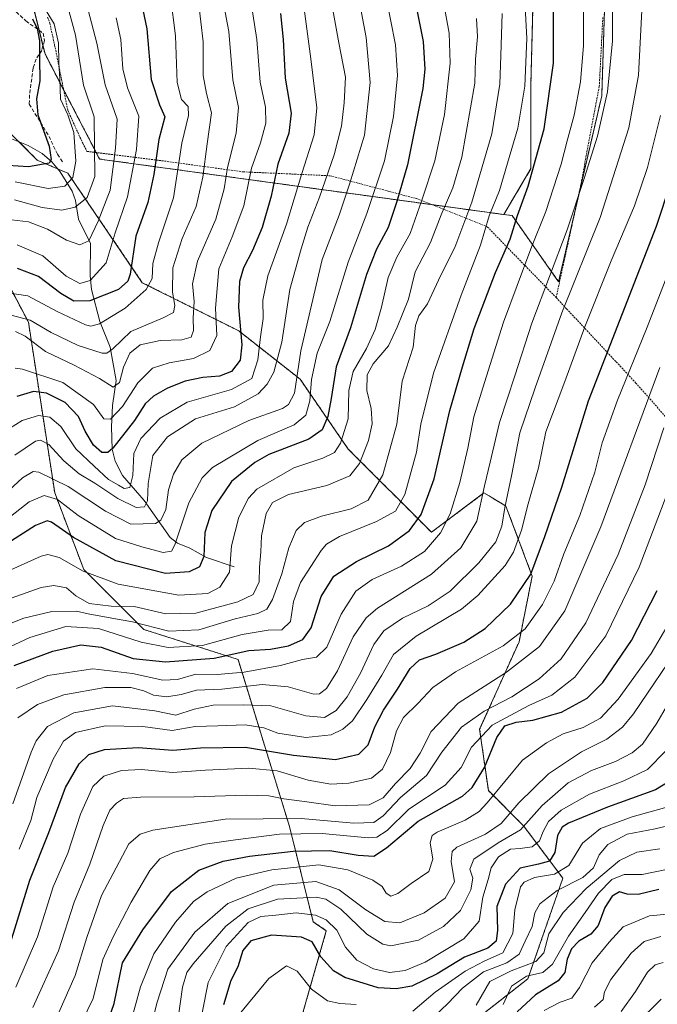
# Model space of a CAD drawing. Units: metres. Extents: x 603267 to 606690, y 4780111 to 4782477.
# Drawn here: x 603797 to 603975, y 4780637 to 4780911 of the extents above; entities that cross this region are included whole.
import ezdxf

# ---------------------------------------------------------------- set-up
doc = ezdxf.new("R2010")
doc.units = ezdxf.units.M
doc.header["$MEASUREMENT"] = 0
doc.linetypes.add('TRAZOS', pattern=[0.75, 0.5, -0.25])
doc.linetypes.add('TRAZOSX2', pattern=[1.5, 1, -0.5])
for name, color, linetype, lineweight in [('Alambrada', 19, 'TRAZOS', 0), ('Arbolado forestal', 92, 'TRAZOS', 0), ('Arbolado forestal CxS', 92, 'Continuous', 0), ('Corriente natural lineal', 142, 'Continuous', 13), ('Curva de nivel maestra', 36, 'Continuous', 30), ('Curva de nivel normal', 36, 'Continuous', 0), ('Pastizal CxS', 92, 'Continuous', 0), ('Senda', 19, 'TRAZOSX2', 0)]:
    doc.layers.add(name, color=color, linetype=linetype, lineweight=lineweight)

# ---------------------------------------------------------------- blocks, each defined once
blk = doc.blocks.new('*U151')
at = {"layer": 'Pastizal CxS', "color": 92, "linetype": 'Continuous', "lineweight": 0}
for points in [[(603788.81, 4780847.82, 595.19), (603799.77, 4780827.1, 610.48), (603807.09, 4780779.58, 643.32), (603815.17, 4780758.28, 653.85), (603831.86, 4780741.58, 667.11), (603858.09, 4780733.23, 677.27), (603872.4, 4780686.73, 718.31), (603878.99, 4780660.18, 746.39), (603882.64, 4780657.74, 746.39), (603872.9, 4780623.62, 766.22)], [(603910.67, 4780622.41, 764.81), (603938.69, 4780644.34, 771.13), (603948.44, 4780672.36, 756.67), (603937.47, 4780686.98, 739.09), (603927.72, 4780696.73, 727.7), (603925.29, 4780713.79, 718.74), (603936.25, 4780738.16, 705.82), (603939.91, 4780756.43, 699.98), (603932.59, 4780775.93, 689.81), (603931.58, 4780776.53, 688.97), (603928.53, 4780778.36, 686.59), (603927.94, 4780778.72, 686.1), (603926.5, 4780779.58, 684.96), (603911.88, 4780768.62, 677.78), (603888.73, 4780791.77, 656.68), (603875.32, 4780811.26, 641.94), (603858.26, 4780824.66, 624.98), (603831.45, 4780838.07, 602.01), (603810.74, 4780868.53, 577.68), (603802.21, 4780872.19, 573.62), (603792.46, 4780881.93, 570.4)], [(603797.63, 4780928.72, 582.21), (603804.38, 4780901.72, 576.35), (603819.57, 4780872.47, 586.03), (603931.98, 4780857.04, 671.82), (603934.33, 4780856.72, 673.65), (603947.27, 4780838.34, 686.73), (603959.26, 4780890.09, 683.7), (603962.26, 4780985.34, 686.65)]]:
    blk.add_polyline3d(points, dxfattribs=at)
blk = doc.blocks.new('*U159')
at = {"layer": 'Curva de nivel normal', "color": 36, "linetype": 'Continuous', "lineweight": 0}
blk.add_polyline3d([(603790.68, 4780835.69, 605), (603799.62, 4780834.42, 605), (603807.76, 4780830.06, 605), (603815.64, 4780826.38, 605), (603817.09, 4780825.94, 605), (603819.53, 4780826.6, 605), (603826.68, 4780830.99, 605), (603832.55, 4780836.16, 605), (603834.15, 4780839.28, 605), (603834.4, 4780843.44, 605), (603835.92, 4780849.2, 605), (603840.08, 4780861.64, 605), (603842.42, 4780876.91, 605), (603844.31, 4780884.56, 605), (603844.17, 4780887.12, 605), (603842.39, 4780889.08, 605), (603841.14, 4780893.75, 605), (603840.68, 4780906.76, 605), (603839.25, 4780917.84, 605)], dxfattribs=at)
blk = doc.blocks.new('*U178')
at = {"layer": 'Curva de nivel normal', "color": 36, "linetype": 'Continuous', "lineweight": 0}
blk.add_polyline3d([(603796.67, 4780848.59, 595), (603803.78, 4780845.58, 595), (603810.3, 4780839.88, 595), (603814.03, 4780837.82, 595), (603816.92, 4780838.67, 595), (603821.43, 4780843.64, 595), (603823.91, 4780851.94, 595), (603827.37, 4780861.96, 595), (603829.8, 4780875.14, 595), (603830.46, 4780884.38, 595), (603827.34, 4780892.25, 595), (603826.02, 4780897.6, 595), (603825.46, 4780905.71, 595), (603824.14, 4780911.79, 595)], dxfattribs=at)
blk = doc.blocks.new('*U181')
at = {"layer": 'Curva de nivel normal', "color": 36, "linetype": 'Continuous', "lineweight": 0}
blk.add_polyline3d([(603795.01, 4780829.04, 610), (603800.24, 4780827.65, 610), (603806.1, 4780824.22, 610), (603813.64, 4780820.57, 610), (603820.32, 4780818.48, 610), (603821.55, 4780818.43, 610), (603823.27, 4780819.69, 610), (603828.26, 4780824.5, 610), (603837.28, 4780828.3, 610), (603840.15, 4780829.82, 610), (603840.52, 4780831.68, 610), (603839.84, 4780835.45, 610), (603839.94, 4780842.16, 610), (603842.57, 4780850.32, 610), (603846.46, 4780859.26, 610), (603848.33, 4780867.42, 610), (603849.49, 4780876.74, 610), (603850.72, 4780885.34, 610), (603849.29, 4780890.68, 610), (603848.35, 4780895.72, 610), (603848.35, 4780905.13, 610), (603847.06, 4780916.22, 610)], dxfattribs=at)
blk = doc.blocks.new('*U191')
at = {"layer": 'Curva de nivel normal', "color": 36, "linetype": 'Continuous', "lineweight": 0}
blk.add_polyline3d([(603796.06, 4780814.3, 620), (603798.15, 4780814.04, 620), (603809.36, 4780810.32, 620), (603817.9, 4780804.16, 620), (603820.77, 4780800.17, 620), (603822.59, 4780800.14, 620), (603825.93, 4780803.66, 620), (603830.24, 4780810.23, 620), (603834.26, 4780814.28, 620), (603838.91, 4780815.81, 620), (603845.65, 4780816.94, 620), (603850.27, 4780819.16, 620), (603852.14, 4780823.39, 620), (603851.8, 4780830.98, 620), (603852.7, 4780841.88, 620), (603856.49, 4780850.79, 620), (603859.73, 4780859.5, 620), (603861.8, 4780869.89, 620), (603864.33, 4780877.03, 620), (603865.83, 4780882.42, 620), (603865.69, 4780886.95, 620), (603864.19, 4780893.9, 620), (603863.32, 4780905.76, 620), (603861.76, 4780915.87, 620)], dxfattribs=at)
blk = doc.blocks.new('*U194')
at = {"layer": 'Curva de nivel normal', "color": 36, "linetype": 'Continuous', "lineweight": 0}
blk.add_polyline3d([(603796.15, 4780824.48, 615), (603798.86, 4780823.21, 615), (603804.51, 4780818.96, 615), (603812.46, 4780815.12, 615), (603819.54, 4780811.42, 615), (603823.36, 4780809.03, 615), (603825.06, 4780810.33, 615), (603826.24, 4780814.56, 615), (603827.97, 4780818.48, 615), (603830.81, 4780820.76, 615), (603836.4, 4780822.03, 615), (603842.46, 4780822.13, 615), (603845.08, 4780822.95, 615), (603845.71, 4780824.79, 615), (603845.62, 4780828.21, 615), (603845.88, 4780832.8, 615), (603845.45, 4780837.71, 615), (603846.84, 4780844.02, 615), (603851.87, 4780855.76, 615), (603854.26, 4780864.16, 615), (603855.17, 4780870.12, 615), (603857.57, 4780879.68, 615), (603858.24, 4780886.8, 615), (603856.67, 4780894.5, 615), (603855.56, 4780907.97, 615), (603853.15, 4780920.77, 615)], dxfattribs=at)
blk = doc.blocks.new('*U196')
at = {"layer": 'Curva de nivel normal', "color": 36, "linetype": 'Continuous', "lineweight": 0}
blk.add_polyline3d([(603795.93, 4780861.14, 585), (603803.58, 4780859, 585), (603809.1, 4780858.21, 585), (603812.8, 4780859.06, 585), (603816.1, 4780861.76, 585), (603818.21, 4780867.59, 585), (603818.08, 4780884.22, 585), (603815.06, 4780893.06, 585), (603812.83, 4780906.96, 585), (603810.77, 4780914.8, 585)], dxfattribs=at)
blk = doc.blocks.new('*U227')
at = {"layer": 'Curva de nivel normal', "color": 36, "linetype": 'Continuous', "lineweight": 0}
blk.add_polyline3d([(603796.12, 4780866.15, 580), (603805.23, 4780864.28, 580), (603809.92, 4780864.94, 580), (603812.08, 4780867.32, 580), (603812.96, 4780871.87, 580), (603812.4, 4780879.83, 580), (603810.75, 4780884.8, 580), (603808.67, 4780889.13, 580), (603808.5, 4780894.76, 580), (603808.23, 4780899.23, 580), (603808.13, 4780904.68, 580), (603806.92, 4780910.14, 580), (603802.94, 4780916.62, 580)], dxfattribs=at)
blk = doc.blocks.new('*U230')
at = {"layer": 'Curva de nivel normal', "color": 36, "linetype": 'Continuous', "lineweight": 0}
blk.add_polyline3d([(603791.8, 4780855.96, 590), (603799.77, 4780855, 590), (603805.03, 4780852.94, 590), (603810.37, 4780849.87, 590), (603814.08, 4780848.59, 590), (603816.61, 4780849.75, 590), (603819.18, 4780855.16, 590), (603822.47, 4780863.83, 590), (603824.01, 4780875.5, 590), (603824.44, 4780883.54, 590), (603821.14, 4780893.17, 590), (603818.83, 4780904.74, 590), (603815.36, 4780917.93, 590)], dxfattribs=at)
blk = doc.blocks.new('*U234')
at = {"layer": 'Curva de nivel normal', "color": 36, "linetype": 'Continuous', "lineweight": 0}
blk.add_polyline3d([(603876.1, 4780917.13, 630), (603878.34, 4780900.4, 630), (603880.03, 4780886.74, 630), (603879.28, 4780879.24, 630), (603875.82, 4780868.43, 630), (603871.58, 4780854.34, 630), (603866.36, 4780839.97, 630), (603864.99, 4780833.25, 630), (603865.06, 4780828.1, 630), (603864.34, 4780823.04, 630), (603863.6, 4780816.62, 630), (603861.88, 4780811.4, 630), (603856.25, 4780808.39, 630), (603843.93, 4780804.8, 630), (603836.38, 4780800.36, 630), (603831.05, 4780794.69, 630), (603829.13, 4780790.58, 630), (603828.82, 4780784.39, 630), (603828.02, 4780781.12, 630), (603826.39, 4780780.81, 630), (603824.83, 4780781.73, 630), (603822.05, 4780783.32, 630), (603818.07, 4780787, 630), (603812.95, 4780791.88, 630), (603808.76, 4780798.1, 630), (603805.73, 4780800.66, 630), (603802.6, 4780801.15, 630), (603798.06, 4780799.75, 630), (603792.7, 4780796.37, 630)], dxfattribs=at)
blk = doc.blocks.new('*U257')
at = {"layer": 'Curva de nivel maestra', "color": 36, "linetype": 'Continuous', "lineweight": 30}
blk.add_polyline3d([(603869.85, 4780913.01, 625), (603870.64, 4780905.78, 625), (603871.21, 4780895, 625), (603872.84, 4780885.23, 625), (603872.25, 4780879.68, 625), (603869.17, 4780871.07, 625), (603867.34, 4780862.12, 625), (603864.78, 4780853.4, 625), (603862.12, 4780847, 625), (603859.6, 4780842.2, 625), (603858.51, 4780838.44, 625), (603858.17, 4780831.22, 625), (603859.13, 4780820.76, 625), (603858.7, 4780816.5, 625), (603856.23, 4780813.34, 625), (603852.95, 4780812.05, 625), (603848.28, 4780811.66, 625), (603843.36, 4780810.67, 625), (603838.42, 4780808.76, 625), (603834.57, 4780806.52, 625), (603832.25, 4780804.36, 625), (603829.27, 4780799.71, 625), (603823.25, 4780792.01, 625), (603821.87, 4780790.85, 625), (603820.18, 4780790.82, 625), (603817.87, 4780792.9, 625), (603815.58, 4780796.77, 625), (603813.74, 4780800.81, 625), (603810.01, 4780804.74, 625), (603804.8, 4780807.3, 625), (603801.16, 4780807.76, 625), (603796.57, 4780806.37, 625)], dxfattribs=at)
blk = doc.blocks.new('*U259')
at = {"layer": 'Curva de nivel maestra', "color": 36, "linetype": 'Continuous', "lineweight": 30}
blk.add_polyline3d([(603800.9, 4780911.48, 575), (603802.22, 4780908.8, 575), (603802.84, 4780905.35, 575), (603802.82, 4780900.47, 575), (603802.98, 4780894.24, 575), (603801.98, 4780889.24, 575), (603802.4, 4780884.74, 575), (603805.53, 4780876.08, 575), (603806.1, 4780872.38, 575), (603805.56, 4780871.35, 575), (603799.8, 4780870.35, 575), (603788.17, 4780871.08, 575)], dxfattribs=at)
blk = doc.blocks.new('*U260')
at = {"layer": 'Curva de nivel maestra', "color": 36, "linetype": 'Continuous', "lineweight": 30}
blk.add_polyline3d([(603830.06, 4780921.64, 600), (603832.68, 4780908.71, 600), (603833.92, 4780894.64, 600), (603836.25, 4780887.59, 600), (603837.67, 4780884.19, 600), (603836.03, 4780877.91, 600), (603834.69, 4780868.16, 600), (603832.96, 4780860.38, 600), (603829.67, 4780851.03, 600), (603828.05, 4780840.48, 600), (603827.46, 4780838.48, 600), (603824.81, 4780836.16, 600), (603816.86, 4780833.05, 600), (603812.38, 4780832.94, 600), (603808.78, 4780835.03, 600), (603802.55, 4780839.79, 600), (603796.74, 4780841.99, 600)], dxfattribs=at)
blk = doc.blocks.new('*U266')
at = {"layer": 'Curva de nivel maestra', "color": 36, "linetype": 'Continuous', "lineweight": 30}
blk.add_polyline3d([(603906.82, 4780919.15, 650), (603909.58, 4780905.21, 650), (603910.06, 4780897.51, 650), (603909.51, 4780892.14, 650), (603905.26, 4780870.87, 650), (603902.26, 4780860.63, 650), (603899.88, 4780853.42, 650), (603896.59, 4780847.37, 650), (603893.84, 4780840.37, 650), (603889.34, 4780825.5, 650), (603885.34, 4780814.67, 650), (603884.01, 4780805.84, 650), (603883.06, 4780800.84, 650), (603881.45, 4780797.17, 650), (603877.81, 4780794.54, 650), (603866.66, 4780790.29, 650), (603862.73, 4780788.07, 650), (603856.22, 4780782.72, 650), (603850.78, 4780774.64, 650), (603848.85, 4780768.53, 650), (603848.6, 4780761.88, 650), (603847.39, 4780758.96, 650), (603844.53, 4780757.57, 650), (603837.89, 4780757.16, 650), (603824.13, 4780760.72, 650), (603812.28, 4780767.2, 650), (603806.2, 4780771.46, 650), (603804.97, 4780771.84, 650), (603801.78, 4780770.55, 650), (603792.74, 4780764.8, 650)], dxfattribs=at)

msp = doc.modelspace()

# ---------------------------------------------------------------- linework, layer by layer
at = {"layer": 'Alambrada', "color": 19, "linetype": 'TRAZOS', "lineweight": 0}
for points in [[(603946.57, 4780833.94, 688.98), (603953.35, 4780864.92, 690.27), (603958.57, 4780892.66, 689.7), (603959.57, 4780912.09, 687.76)], [(603805.05, 4780911.97, 581.65), (603805.7, 4780910.28, 588.62), (603807.05, 4780904.23, 595.39), (603810.71, 4780886.08, 599.9), (603814.87, 4780876.88, 599.19), (603816.04, 4780874.62, 598.85), (603836.09, 4780872.11, 614.93), (603859.49, 4780868.91, 622.7), (603883.65, 4780867.83, 643.21), (603907.72, 4780861.47, 661.73), (603927.47, 4780853.56, 673.77), (603946.57, 4780833.94, 688.98)], [(603946.57, 4780833.94, 688.98), (603949.48, 4780830.8, 690.9), (603968.69, 4780810.24, 707.75), (603988.14, 4780788.11, 725.05)]]:
    msp.add_polyline3d(points, dxfattribs=at)
at = {"layer": 'Arbolado forestal', "color": 92, "linetype": 'TRAZOS', "lineweight": 0}
for points in [[(603837.43, 4781267.33, 594.04), (603834.74, 4781256.11, 593.23), (603832.61, 4781252.3, 592.05), (603823.67, 4781236.34, 587.31), (603819.25, 4781228.44, 585.18), (603818.99, 4781227.98, 585.07), (603801.36, 4781187.82, 583.15), (603798.74, 4781181.85, 583.24), (603786.37, 4781141.35, 584.39), (603778.99, 4781091.53, 585.15), (603777.37, 4781080.6, 585.46), (603779.62, 4781045.72, 585.37), (603780.26, 4781040.53, 584.99), (603788.63, 4780972.6, 581.95), (603789.76, 4780944.47, 580.41), (603797.63, 4780928.72, 582.21), (603800.46, 4780917.41, 577.68), (603802.74, 4780908.28, 575.35), (603803.82, 4780903.98, 575.9), (603804.38, 4780901.72, 576.35), (603809.57, 4780891.73, 580.68), (603818.62, 4780874.3, 585.33), (603819.57, 4780872.47, 586.03), (603911.91, 4780859.79, 657.05)], [(603931.98, 4780857.04, 671.82), (603934.33, 4780856.72, 673.65), (603947.27, 4780838.34, 686.73), (603952.03, 4780858.91, 684.88), (603959.26, 4780890.09, 683.7), (603962.26, 4780985.34, 686.65)], [(603931.98, 4780857.04, 671.82), (603939.56, 4780869.8, 673.98), (603939.55, 4780893.3, 670.81), (603940.21, 4780918.76, 671.22)], [(603931.98, 4780857.04, 671.82), (603939.56, 4780869.8, 673.98), (603939.55, 4780893.3, 670.81), (603940.21, 4780918.76, 671.22)], [(603910.67, 4780622.41, 764.81), (603938.69, 4780644.34, 771.13), (603948.44, 4780672.36, 756.67), (603937.47, 4780686.98, 739.09), (603927.72, 4780696.73, 727.7), (603925.29, 4780713.79, 718.74), (603936.25, 4780738.16, 705.82), (603939.91, 4780756.43, 699.98), (603932.59, 4780775.93, 689.81), (603931.58, 4780776.53, 688.97), (603928.53, 4780778.36, 686.59), (603927.94, 4780778.72, 686.1), (603926.5, 4780779.58, 684.97), (603911.88, 4780768.62, 677.77), (603888.73, 4780791.77, 656.68), (603875.32, 4780811.26, 641.94), (603858.26, 4780824.67, 624.98), (603831.45, 4780838.07, 602.01), (603810.74, 4780868.53, 577.68), (603807.88, 4780869.75, 576.83), (603802.21, 4780872.19, 573.62), (603797.16, 4780877.23, 572.11)], [(603911.91, 4780859.79, 657.05), (603931.98, 4780857.04, 671.82)], [(603788.8, 4780847.82, 595.18), (603799.77, 4780827.1, 610.48), (603807.09, 4780779.58, 643.32), (603815.16, 4780758.28, 653.85), (603831.86, 4780741.58, 667.11), (603858.09, 4780733.23, 677.27), (603872.4, 4780686.73, 718.31), (603878.99, 4780660.18, 746.39), (603882.64, 4780657.74, 746.39), (603872.89, 4780623.62, 766.22)]]:
    msp.add_polyline3d(points, dxfattribs=at)
at = {"layer": 'Arbolado forestal CxS', "color": 92, "linetype": 'Continuous', "lineweight": 0}
for points in [[(603962.26, 4780985.34, 686.65), (603959.26, 4780890.09, 683.7), (603947.27, 4780838.34, 686.73), (603934.33, 4780856.72, 673.65), (603931.98, 4780857.04, 671.82), (603931.98, 4780857.04, 671.82), (603939.56, 4780869.8, 673.98), (603939.55, 4780893.3, 670.81), (603940.21, 4780918.76, 671.22)], [(603940.21, 4780918.76, 671.22), (603939.55, 4780893.3, 670.81), (603939.56, 4780869.8, 673.98), (603931.98, 4780857.04, 671.82), (603931.98, 4780857.04, 671.82), (603819.57, 4780872.47, 586.03), (603804.38, 4780901.72, 576.35), (603797.63, 4780928.72, 582.21)], [(603792.46, 4780881.93, 570.4), (603802.21, 4780872.19, 573.62), (603810.74, 4780868.53, 577.68), (603831.45, 4780838.07, 602.01), (603858.26, 4780824.66, 624.98), (603875.32, 4780811.26, 641.94), (603888.73, 4780791.77, 656.68), (603911.88, 4780768.62, 677.78), (603926.5, 4780779.58, 684.96), (603927.94, 4780778.72, 686.1), (603928.53, 4780778.36, 686.59), (603931.58, 4780776.53, 688.97), (603932.59, 4780775.93, 689.81), (603939.91, 4780756.43, 699.98), (603936.25, 4780738.16, 705.82), (603925.29, 4780713.79, 718.74), (603927.72, 4780696.73, 727.7), (603937.47, 4780686.98, 739.09), (603948.44, 4780672.36, 756.67), (603938.69, 4780644.34, 771.13), (603910.67, 4780622.41, 764.81)], [(603872.9, 4780623.62, 766.22), (603882.64, 4780657.74, 746.39), (603878.99, 4780660.18, 746.39), (603872.4, 4780686.73, 718.31), (603858.09, 4780733.23, 677.27), (603831.86, 4780741.58, 667.11), (603815.16, 4780758.28, 653.85), (603807.09, 4780779.58, 643.32), (603799.77, 4780827.1, 610.48), (603788.8, 4780847.82, 595.19)]]:
    msp.add_polyline3d(points, dxfattribs=at)
at = {"layer": 'Corriente natural lineal', "color": 142, "linetype": 'Continuous', "lineweight": 13}
msp.add_polyline3d([(603857, 4780759, 655.16), (603849.34, 4780761.58, 650.96), (603844.65, 4780764.23, 647.25), (603841.25, 4780765.63, 644.81), (603839.17, 4780767.19, 643.32), (603831.94, 4780777.49, 634.48), (603825.95, 4780784.45, 628.46), (603823.87, 4780788.43, 626.76), (603823.09, 4780791.72, 624.35), (603822.92, 4780797.99, 620.92), (603823.16, 4780803.93, 617.82), (603824.17, 4780810.87, 615.73), (603822.54, 4780820.12, 609.26), (603819.64, 4780827.26, 604.48), (603817.35, 4780836.14, 596.49), (603816.97, 4780840.08, 593.44), (603817, 4780849, 590), (603813.71, 4780855.73, 586.57), (603812.82, 4780860.94, 583.15), (603811.95, 4780863.53, 581.07), (603808.6, 4780868.88, 577.27), (603806.31, 4780871.66, 575.42), (603803.58, 4780874.04, 573.46), (603799.66, 4780876.24, 572.62), (603791.24, 4780879.57, 569.58)], dxfattribs=at)
at = {"layer": 'Curva de nivel maestra', "color": 36, "linetype": 'Continuous', "lineweight": 30}
for points in [[(603795.76, 4780731.54, 675), (603806.58, 4780735.55, 675), (603814.38, 4780737.32, 675), (603819.96, 4780736.68, 675), (603828.88, 4780733.53, 675), (603837.86, 4780732.58, 675), (603851.43, 4780733.62, 675), (603861.1, 4780735.72, 675), (603867.15, 4780736.1, 675), (603872.13, 4780737.04, 675), (603876.14, 4780738.78, 675), (603878.46, 4780742.04, 675), (603881.24, 4780750.71, 675), (603884.74, 4780756.38, 675), (603891.01, 4780760.46, 675), (603899.98, 4780764.84, 675), (603905.79, 4780769.16, 675), (603909.06, 4780773.59, 675), (603912.61, 4780783.51, 675), (603917.04, 4780802.51, 675), (603920.56, 4780814.62, 675), (603923.79, 4780825.29, 675), (603929.72, 4780840.88, 675), (603933.81, 4780850.22, 675), (603935.86, 4780856.78, 675), (603938.8, 4780864.92, 675), (603943.24, 4780880.87, 675), (603945.82, 4780899.17, 675), (603945.79, 4780916.38, 675)], [(603794, 4780651.94, 700), (603800.14, 4780671.85, 700), (603805.48, 4780685.04, 700), (603810.12, 4780697.59, 700), (603813.86, 4780704.23, 700), (603816.6, 4780706.76, 700), (603820.92, 4780708.21, 700), (603830.26, 4780708.72, 700), (603839.97, 4780707.96, 700), (603847.6, 4780708.65, 700), (603860.13, 4780708.83, 700), (603873.55, 4780706.6, 700), (603885.16, 4780705.4, 700), (603891.7, 4780706.85, 700), (603894.25, 4780709.52, 700), (603896.14, 4780714.44, 700), (603898.57, 4780719.16, 700), (603902.48, 4780724.96, 700), (603905.96, 4780730.7, 700), (603908.56, 4780733.09, 700), (603913.14, 4780734.75, 700), (603920.85, 4780738.08, 700), (603926.8, 4780741.85, 700), (603933.85, 4780748.61, 700), (603939.5, 4780756.94, 700), (603943.38, 4780767.46, 700), (603948.17, 4780781.17, 700), (603955.54, 4780805.17, 700), (603974.52, 4780853.77, 700), (603982.16, 4780877.06, 700)], [(603821.44, 4780631.14, 725), (603823.58, 4780637.49, 725), (603825.98, 4780648.86, 725), (603831.58, 4780657.98, 725), (603839.57, 4780668.7, 725), (603847.15, 4780674.6, 725), (603853.96, 4780677.08, 725), (603861.25, 4780678.49, 725), (603873.43, 4780679.89, 725), (603883.64, 4780680.07, 725), (603891.5, 4780678.73, 725), (603895.9, 4780678.5, 725), (603899.38, 4780680.81, 725), (603908.16, 4780688.28, 725), (603920.51, 4780695.18, 725), (603923.24, 4780697.63, 725), (603926.62, 4780703.18, 725), (603930.11, 4780711.52, 725), (603932.31, 4780714.72, 725), (603935.49, 4780715.82, 725), (603940.13, 4780716.3, 725), (603948.07, 4780718.56, 725), (603955.24, 4780722.46, 725), (603959.56, 4780726.86, 725), (603967.51, 4780738.52, 725), (603974.72, 4780752.45, 725)], [(603980.17, 4780700.56, 750), (603974.22, 4780696.92, 750), (603960.9, 4780692.16, 750), (603949.99, 4780687.64, 750), (603948.28, 4780686.53, 750), (603946.96, 4780684.25, 750), (603946.18, 4780679.52, 750), (603944.68, 4780677.08, 750), (603941.67, 4780676.26, 750), (603936.59, 4780675.2, 750), (603932.51, 4780670.72, 750), (603930.03, 4780664.53, 750), (603930.24, 4780657.86, 750), (603929.89, 4780654.86, 750), (603927.57, 4780652.86, 750), (603921.04, 4780650.39, 750), (603913.47, 4780645.78, 750), (603906.46, 4780642.35, 750), (603902.05, 4780641.54, 750), (603897.08, 4780641.82, 750), (603887.78, 4780644.69, 750), (603884.64, 4780646.63, 750), (603881.08, 4780650.52, 750), (603878.73, 4780654.64, 750), (603875.72, 4780656, 750), (603867.36, 4780656.53, 750), (603861.6, 4780654.9, 750), (603859.43, 4780652.24, 750), (603858.06, 4780647.72, 750), (603856.11, 4780643.9, 750), (603854.07, 4780637.17, 750)], [(603975.17, 4780669.19, 775), (603969.37, 4780667.82, 775), (603966.31, 4780667.9, 775), (603964.22, 4780668.56, 775), (603962.2, 4780667.35, 775), (603960.15, 4780664.23, 775), (603958.28, 4780659.21, 775), (603956.2, 4780656.78, 775), (603952.84, 4780654.86, 775), (603950.8, 4780652.74, 775), (603949.64, 4780649.85, 775), (603948.97, 4780646.13, 775), (603947.11, 4780643.78, 775), (603940.84, 4780639.88, 775), (603935.71, 4780635.22, 775)]]:
    msp.add_polyline3d(points, dxfattribs=at)
at = {"layer": 'Curva de nivel normal', "color": 36, "linetype": 'Continuous', "lineweight": 0}
for points in [[(603888.32, 4780934.9, 640), (603893.74, 4780906.33, 640), (603894.88, 4780893.81, 640), (603893.3, 4780879.16, 640), (603889.22, 4780865.79, 640), (603886.19, 4780856.83, 640), (603881.51, 4780844.5, 640), (603875.52, 4780819.12, 640), (603873.79, 4780807.32, 640), (603872.13, 4780804.18, 640), (603870.47, 4780803.1, 640), (603861.08, 4780799.73, 640), (603848.01, 4780793.46, 640), (603842.46, 4780788.75, 640), (603840.08, 4780784.82, 640), (603838.75, 4780780.46, 640), (603837.96, 4780774.92, 640), (603836.58, 4780771.96, 640), (603835.16, 4780771.04, 640), (603828.27, 4780770.91, 640), (603821.17, 4780774.49, 640), (603810.83, 4780781.39, 640), (603802.69, 4780785.36, 640), (603801.07, 4780785.5, 640), (603798.1, 4780783.75, 640), (603791.76, 4780777.93, 640)], [(603937.5, 4780923.83, 670), (603938.41, 4780906.06, 670), (603937.88, 4780892.74, 670), (603935.93, 4780881.1, 670), (603933.06, 4780871.29, 670), (603930.77, 4780863.72, 670), (603927.95, 4780856.71, 670), (603925.55, 4780848.47, 670), (603920.11, 4780834.58, 670), (603912.45, 4780812.88, 670), (603908.94, 4780798.66, 670), (603907.7, 4780790.88, 670), (603904.44, 4780779.12, 670), (603901.86, 4780774.5, 670), (603896.57, 4780771.64, 670), (603886.27, 4780767.47, 670), (603882.7, 4780765.32, 670), (603881.25, 4780763.53, 670), (603875.44, 4780754.63, 670), (603873.48, 4780749.34, 670), (603872.65, 4780743.75, 670), (603870.3, 4780741.44, 670), (603866.42, 4780741.36, 670), (603859.25, 4780740.2, 670), (603848.21, 4780737.16, 670), (603838.6, 4780736.55, 670), (603831.12, 4780738.06, 670), (603819.22, 4780741.83, 670), (603810.17, 4780742.44, 670), (603800.18, 4780739.3, 670), (603787.35, 4780733.37, 670)], [(603796.79, 4780716.98, 685), (603802.25, 4780720.66, 685), (603809.58, 4780723.35, 685), (603821.01, 4780725.45, 685), (603828.26, 4780725.39, 685), (603831.84, 4780724.49, 685), (603834.53, 4780723.28, 685), (603838.24, 4780722.84, 685), (603842.24, 4780723.45, 685), (603846.57, 4780724.66, 685), (603853.57, 4780724.99, 685), (603864.77, 4780726.31, 685), (603872.03, 4780725.6, 685), (603879.17, 4780723.59, 685), (603880.73, 4780723.68, 685), (603882.72, 4780725.15, 685), (603885.78, 4780730.1, 685), (603890.1, 4780739.5, 685), (603893.69, 4780744.82, 685), (603896.9, 4780747.53, 685), (603911.9, 4780757.01, 685), (603920.03, 4780764.28, 685), (603924.51, 4780771.74, 685), (603926.63, 4780781.51, 685), (603928.26, 4780788.17, 685), (603930.78, 4780799.17, 685), (603935.05, 4780812.17, 685), (603939.79, 4780826.84, 685), (603949.64, 4780852.8, 685), (603954.34, 4780867.04, 685), (603958.11, 4780878.8, 685), (603960.88, 4780891.2, 685), (603962.23, 4780905.35, 685), (603962.18, 4780922.33, 685)], [(603899.1, 4780918.4, 645), (603901.87, 4780904.22, 645), (603902.46, 4780895.7, 645), (603901.3, 4780884.29, 645), (603898.8, 4780871.97, 645), (603893.95, 4780857.36, 645), (603888.7, 4780843.78, 645), (603883.62, 4780827.25, 645), (603880.11, 4780818.5, 645), (603878.5, 4780811.17, 645), (603878.07, 4780805.17, 645), (603876.91, 4780801.17, 645), (603873.68, 4780798.5, 645), (603863.55, 4780794.15, 645), (603850.94, 4780786.67, 645), (603848.11, 4780783.77, 645), (603844.42, 4780776.83, 645), (603840.53, 4780765.16, 645), (603839.54, 4780763.38, 645), (603837.23, 4780762.96, 645), (603831.31, 4780764.6, 645), (603823.95, 4780766.92, 645), (603813.62, 4780773.33, 645), (603807.84, 4780777.71, 645), (603804.15, 4780778.87, 645), (603800.02, 4780777.12, 645), (603794.79, 4780772.97, 645)], [(603914.97, 4780917.74, 655), (603916.81, 4780907.53, 655), (603917.07, 4780899.17, 655), (603915.48, 4780884.87, 655), (603912.86, 4780872.01, 655), (603909.17, 4780861.06, 655), (603905.95, 4780851.8, 655), (603902.27, 4780845.18, 655), (603899.88, 4780839.54, 655), (603898.02, 4780831.28, 655), (603896.21, 4780825.02, 655), (603893.77, 4780819.76, 655), (603890.12, 4780813.4, 655), (603888.88, 4780808.03, 655), (603888.72, 4780800.18, 655), (603886.57, 4780793.39, 655), (603884.87, 4780790.83, 655), (603881.66, 4780789.2, 655), (603873.58, 4780786.56, 655), (603863.3, 4780780.59, 655), (603861.01, 4780778.1, 655), (603858.26, 4780772.84, 655), (603856.26, 4780764.84, 655), (603855.75, 4780757.51, 655), (603853.02, 4780753.31, 655), (603849.68, 4780751.61, 655), (603841.57, 4780751.14, 655), (603824.7, 4780754.18, 655), (603814.97, 4780757.81, 655), (603808.34, 4780761.62, 655), (603805.14, 4780762.43, 655), (603803.28, 4780761.97, 655), (603794.85, 4780758.13, 655)], [(603970.62, 4780917.5, 690), (603969.52, 4780895.78, 690), (603966.8, 4780881.19, 690), (603958.84, 4780856.25, 690), (603948.18, 4780829.7, 690), (603940.78, 4780808.84, 690), (603936.48, 4780796.3, 690), (603934.16, 4780784.35, 690), (603932.29, 4780775.53, 690), (603931.44, 4780770.32, 690), (603929.76, 4780765.98, 690), (603925.08, 4780760.11, 690), (603917.09, 4780752.23, 690), (603910.99, 4780748.13, 690), (603903.83, 4780744.74, 690), (603898.61, 4780741.16, 690), (603895.84, 4780737.44, 690), (603892.16, 4780729.4, 690), (603888.42, 4780722.82, 690), (603885.35, 4780719.06, 690), (603882.1, 4780717.04, 690), (603876.91, 4780717.54, 690), (603867.24, 4780720.33, 690), (603859.55, 4780720.61, 690), (603851.16, 4780720.51, 690), (603845.91, 4780719.4, 690), (603840.74, 4780717.74, 690), (603834.94, 4780718.92, 690), (603823.12, 4780720.32, 690), (603812.43, 4780718.34, 690), (603805.04, 4780714.56, 690), (603801.94, 4780710.62, 690), (603800.49, 4780707.4, 690), (603795.44, 4780693.02, 690)], [(603883.86, 4780917.19, 635), (603886.1, 4780904.8, 635), (603888, 4780895.3, 635), (603887.58, 4780888.1, 635), (603886.85, 4780881.6, 635), (603884.8, 4780873.64, 635), (603880.75, 4780861.83, 635), (603877.48, 4780853.49, 635), (603875.66, 4780847.48, 635), (603872.5, 4780836.16, 635), (603870.22, 4780821.5, 635), (603868.04, 4780813.16, 635), (603866.21, 4780809.84, 635), (603863.69, 4780807.16, 635), (603857.1, 4780803.51, 635), (603846.24, 4780800.17, 635), (603838.48, 4780795.17, 635), (603834.4, 4780789.94, 635), (603833.05, 4780782.23, 635), (603832.89, 4780777.41, 635), (603832.06, 4780775.74, 635), (603829.75, 4780775.49, 635), (603824.64, 4780778.01, 635), (603818.23, 4780782.25, 635), (603813.84, 4780784.88, 635), (603809.59, 4780788.51, 635), (603805.48, 4780793.07, 635), (603803.13, 4780794.25, 635), (603801.78, 4780794.01, 635), (603796, 4780790.07, 635)], [(603954.19, 4780916.49, 680), (603954.2, 4780904.04, 680), (603953.36, 4780893.94, 680), (603951.63, 4780884.72, 680), (603949.61, 4780877.52, 680), (603947.98, 4780871.07, 680), (603943.72, 4780857.9, 680), (603939.53, 4780847.46, 680), (603931.88, 4780827.04, 680), (603926.66, 4780810.31, 680), (603923.66, 4780800.72, 680), (603922.02, 4780791.98, 680), (603919.76, 4780782.46, 680), (603917.08, 4780773.78, 680), (603914.4, 4780768.51, 680), (603909.97, 4780763.25, 680), (603903.56, 4780759.22, 680), (603895.36, 4780755.52, 680), (603890.83, 4780752.24, 680), (603886.79, 4780745.85, 680), (603882.76, 4780736.66, 680), (603879.93, 4780733.86, 680), (603876.04, 4780733.24, 680), (603869.85, 4780731.58, 680), (603859.76, 4780729.7, 680), (603852.3, 4780729.06, 680), (603846.3, 4780729.17, 680), (603841.22, 4780727.64, 680), (603837.15, 4780727.43, 680), (603828.68, 4780729.37, 680), (603817.69, 4780730.66, 680), (603805.14, 4780728.77, 680), (603796.46, 4780725.12, 680)], [(603931.59, 4780912.94, 665), (603931.14, 4780901.29, 665), (603930.94, 4780893.27, 665), (603928.66, 4780879.5, 665), (603923.14, 4780860.5, 665), (603918.38, 4780847.85, 665), (603914.52, 4780840.17, 665), (603910.83, 4780832.16, 665), (603908.41, 4780828.83, 665), (603907.43, 4780826.16, 665), (603906.81, 4780820.17, 665), (603903.76, 4780810.64, 665), (603902.23, 4780798.72, 665), (603898.34, 4780784.64, 665), (603894.27, 4780777.58, 665), (603889.54, 4780775.17, 665), (603881.32, 4780773.11, 665), (603876.57, 4780771.38, 665), (603874.22, 4780769.13, 665), (603872.22, 4780764.28, 665), (603870.25, 4780757.02, 665), (603867.63, 4780749.94, 665), (603866.08, 4780747.19, 665), (603863.57, 4780746.02, 665), (603857.24, 4780744.55, 665), (603847.17, 4780741.5, 665), (603838.86, 4780741.14, 665), (603828.76, 4780743.7, 665), (603821.93, 4780744.87, 665), (603816.36, 4780745.96, 665), (603813.1, 4780746.7, 665), (603806.27, 4780746.54, 665), (603798.45, 4780744.72, 665), (603791.16, 4780741.86, 665)], [(603924.42, 4780911.55, 660), (603924.71, 4780906.49, 660), (603924.15, 4780900.31, 660), (603923.94, 4780893.6, 660), (603920.3, 4780872.98, 660), (603917.87, 4780864.5, 660), (603914.55, 4780856.93, 660), (603911.58, 4780849.23, 660), (603907.32, 4780841.1, 660), (603905.5, 4780833.51, 660), (603902.3, 4780825.67, 660), (603899.94, 4780820.5, 660), (603895.71, 4780815.51, 660), (603894, 4780812.39, 660), (603893.9, 4780808.04, 660), (603895.12, 4780803.06, 660), (603895.4, 4780798.84, 660), (603894.41, 4780794.17, 660), (603891.91, 4780787.76, 660), (603889.16, 4780784.3, 660), (603882.82, 4780781.6, 660), (603872.1, 4780779.09, 660), (603867.64, 4780776.87, 660), (603865.92, 4780773.85, 660), (603864.65, 4780767.63, 660), (603864.46, 4780763.14, 660), (603864.01, 4780758.91, 660), (603863.92, 4780754.84, 660), (603862.31, 4780751.34, 660), (603858, 4780749.22, 660), (603846.3, 4780746.07, 660), (603838.02, 4780745.94, 660), (603829.14, 4780747.98, 660), (603822.77, 4780748.02, 660), (603816.65, 4780748.83, 660), (603812.98, 4780750.9, 660), (603810.34, 4780753.18, 660), (603806.85, 4780753.84, 660), (603803.3, 4780753.23, 660), (603786.26, 4780747.19, 660)], [(603975.57, 4780884.56, 695), (603972.03, 4780870.1, 695), (603968.33, 4780859.5, 695), (603961.86, 4780844.16, 695), (603954.56, 4780825.83, 695), (603948.99, 4780810.58, 695), (603943.73, 4780796.54, 695), (603941.64, 4780786.57, 695), (603938.75, 4780776.57, 695), (603936.97, 4780769.23, 695), (603934.72, 4780763.09, 695), (603932.42, 4780759.33, 695), (603924.83, 4780751.03, 695), (603920.23, 4780747.25, 695), (603907.66, 4780739.69, 695), (603901.32, 4780734.59, 695), (603898.11, 4780728.85, 695), (603893.89, 4780722.08, 695), (603889.91, 4780716.2, 695), (603887.23, 4780713.79, 695), (603883.96, 4780712.3, 695), (603876.91, 4780711.49, 695), (603869.14, 4780712.7, 695), (603865.24, 4780714.17, 695), (603860.09, 4780715.03, 695), (603852.46, 4780714.77, 695), (603846.16, 4780714.56, 695), (603839.77, 4780713.42, 695), (603831.63, 4780714.57, 695), (603821.1, 4780714.8, 695), (603812.83, 4780712.92, 695), (603809.54, 4780710.52, 695), (603806.65, 4780705.52, 695), (603802.1, 4780694.85, 695), (603800.43, 4780688.41, 695), (603797.19, 4780680.44, 695)], [(603977.76, 4780840.74, 705), (603971.68, 4780825.22, 705), (603963.62, 4780805.4, 705), (603959.41, 4780793.52, 705), (603957.34, 4780785.33, 705), (603953.16, 4780773.33, 705), (603948.72, 4780762.63, 705), (603946.03, 4780755.04, 705), (603942.74, 4780748.52, 705), (603937.97, 4780741.73, 705), (603931.79, 4780737, 705), (603918.56, 4780729.76, 705), (603912.23, 4780725.41, 705), (603908.12, 4780721.01, 705), (603904.1, 4780717.07, 705), (603902.19, 4780713.39, 705), (603900.53, 4780707.32, 705), (603898.3, 4780702.75, 705), (603895.23, 4780700.24, 705), (603888.9, 4780698.77, 705), (603883.91, 4780698.54, 705), (603877.57, 4780699.65, 705), (603868.96, 4780702.27, 705), (603861.06, 4780703, 705), (603849.07, 4780702.43, 705), (603839.85, 4780701.82, 705), (603831.18, 4780702.6, 705), (603825.68, 4780702.31, 705), (603820.79, 4780700.8, 705), (603817.66, 4780697.89, 705), (603814.21, 4780690.15, 705), (603810.74, 4780679.35, 705), (603806.68, 4780669.94, 705), (603802.25, 4780656.03, 705), (603796.24, 4780642.04, 705)], [(603975.41, 4780814.5, 710), (603958.99, 4780770.18, 710), (603949, 4780746.79, 710), (603941.96, 4780736.84, 710), (603932.8, 4780729.72, 710), (603919.34, 4780721.08, 710), (603911.79, 4780713.18, 710), (603908.74, 4780707.18, 710), (603905.93, 4780702.85, 710), (603901.85, 4780698.75, 710), (603898.47, 4780694.73, 710), (603894.56, 4780692.81, 710), (603885.07, 4780692.49, 710), (603877.22, 4780693.62, 710), (603870.84, 4780694.41, 710), (603866.66, 4780695.31, 710), (603860.34, 4780695.48, 710), (603845.9, 4780694.99, 710), (603830.9, 4780694.9, 710), (603826.24, 4780694.53, 710), (603824.24, 4780693.28, 710), (603822.37, 4780691.25, 710), (603820.56, 4780687.05, 710), (603816.86, 4780676.27, 710), (603812.46, 4780665.71, 710), (603808.09, 4780652.12, 710), (603801.04, 4780636.36, 710)], [(603976.52, 4780797.66, 715), (603971.29, 4780781.8, 715), (603963.83, 4780762.44, 715), (603954.83, 4780743.43, 715), (603947.96, 4780733.43, 715), (603941.83, 4780727.83, 715), (603934.23, 4780722.79, 715), (603926.56, 4780718.81, 715), (603920.23, 4780714.41, 715), (603914.77, 4780707.47, 715), (603910.46, 4780700.91, 715), (603903.31, 4780694.85, 715), (603898.44, 4780689.68, 715), (603895.85, 4780687.91, 715), (603890.31, 4780687.71, 715), (603875.67, 4780689.02, 715), (603854.53, 4780688.81, 715), (603834.38, 4780685.72, 715), (603830.89, 4780684.65, 715), (603827.74, 4780681.97, 715), (603824.18, 4780675.22, 715), (603820.08, 4780667.53, 715), (603816.01, 4780655.86, 715), (603812.8, 4780645.32, 715), (603806.83, 4780631.83, 715)], [(603981.84, 4780790.84, 720), (603969.66, 4780758.92, 720), (603960.41, 4780739.84, 720), (603951.78, 4780728.26, 720), (603945.4, 4780723.25, 720), (603938.93, 4780720.44, 720), (603928.76, 4780714.91, 720), (603923.04, 4780708.84, 720), (603920.17, 4780703.16, 720), (603915.7, 4780698.28, 720), (603905.6, 4780691.58, 720), (603899.59, 4780685.62, 720), (603896.73, 4780683.76, 720), (603894.25, 4780683.57, 720), (603881.5, 4780684.76, 720), (603869.6, 4780684.63, 720), (603857.37, 4780683, 720), (603848.91, 4780681.85, 720), (603840.09, 4780679.53, 720), (603836.31, 4780677.72, 720), (603833.57, 4780674.54, 720), (603828.36, 4780665.74, 720), (603823.38, 4780656.04, 720), (603820.47, 4780649.77, 720), (603817.78, 4780638.86, 720), (603810.2, 4780623.23, 720)], [(603827.13, 4780628.34, 730), (603830.91, 4780642.11, 730), (603834.67, 4780651.34, 730), (603840.65, 4780660.15, 730), (603845.68, 4780665.88, 730), (603849.49, 4780668.54, 730), (603857.59, 4780672.35, 730), (603867.49, 4780674.74, 730), (603880.57, 4780676.08, 730), (603888.65, 4780674.66, 730), (603895.55, 4780671.78, 730), (603898.16, 4780670.1, 730), (603899.33, 4780668.2, 730), (603900.57, 4780667.34, 730), (603902.52, 4780668.12, 730), (603906.22, 4780670.92, 730), (603911.2, 4780674.27, 730), (603912.29, 4780677.67, 730), (603911.55, 4780682.24, 730), (603912.1, 4780684.26, 730), (603913.46, 4780685.18, 730), (603921.24, 4780688.52, 730), (603925.13, 4780690.9, 730), (603927.36, 4780693.31, 730), (603937.17, 4780705.2, 730), (603943.9, 4780710.04, 730), (603948.56, 4780712.51, 730), (603954.06, 4780714.3, 730), (603958.9, 4780716.88, 730), (603963.79, 4780722.19, 730), (603973.02, 4780734.88, 730), (603977.32, 4780742.28, 730)], [(603834.27, 4780632.81, 735), (603835.58, 4780637.86, 735), (603838.51, 4780647.03, 735), (603846.09, 4780657.37, 735), (603855.24, 4780665.37, 735), (603868.06, 4780670.45, 735), (603879.74, 4780671.43, 735), (603886.2, 4780669.14, 735), (603893.61, 4780663.53, 735), (603898.95, 4780660.31, 735), (603903.08, 4780659.96, 735), (603909.88, 4780662.75, 735), (603915.66, 4780666.81, 735), (603918.31, 4780671.32, 735), (603917.39, 4780677.05, 735), (603917.64, 4780679.82, 735), (603918.98, 4780681.02, 735), (603926.96, 4780684.66, 735), (603931.25, 4780687.55, 735), (603936.17, 4780693.35, 735), (603944.44, 4780701.38, 735), (603953.67, 4780707.53, 735), (603960.64, 4780711.02, 735), (603964.99, 4780714.39, 735), (603968.12, 4780718.12, 735), (603981.49, 4780737.98, 735)], [(603841.34, 4780632.76, 740), (603842.65, 4780642.03, 740), (603843.88, 4780646.1, 740), (603845.58, 4780648.58, 740), (603854.73, 4780659.02, 740), (603860.88, 4780663.83, 740), (603869.06, 4780666.51, 740), (603879.84, 4780667.13, 740), (603882.46, 4780666.55, 740), (603886.67, 4780663.79, 740), (603893.88, 4780656.79, 740), (603898.33, 4780653.97, 740), (603900.61, 4780653.5, 740), (603908.3, 4780655.14, 740), (603915.21, 4780658.88, 740), (603919.97, 4780663.42, 740), (603922.81, 4780669.12, 740), (603923.36, 4780672.33, 740), (603922.58, 4780674.92, 740), (603923.71, 4780677.7, 740), (603930.45, 4780682.22, 740), (603936.68, 4780685.85, 740), (603942.7, 4780692.64, 740), (603949.91, 4780698.94, 740), (603956.44, 4780702.35, 740), (603963.06, 4780704.88, 740), (603967.76, 4780707.28, 740), (603970.55, 4780709.68, 740), (603974.55, 4780715.46, 740), (603979.96, 4780724.81, 740)], [(603848.11, 4780634.86, 745), (603849.77, 4780643.32, 745), (603854.81, 4780653.36, 745), (603860.92, 4780660.02, 745), (603864.45, 4780661.67, 745), (603868.57, 4780662.04, 745), (603874.24, 4780662.77, 745), (603879.61, 4780662.09, 745), (603882.64, 4780660.8, 745), (603885.56, 4780657.91, 745), (603887.99, 4780653.2, 745), (603891.14, 4780649.55, 745), (603895.76, 4780647.12, 745), (603900.17, 4780646.14, 745), (603904.53, 4780646.64, 745), (603910.09, 4780648.97, 745), (603920.89, 4780655.53, 745), (603925.2, 4780660.41, 745), (603926.14, 4780667.1, 745), (603927.62, 4780671.98, 745), (603928.51, 4780675.28, 745), (603930.56, 4780678.27, 745), (603933.9, 4780680.44, 745), (603936.56, 4780680.62, 745), (603939.9, 4780681.13, 745), (603941.98, 4780682.77, 745), (603942.92, 4780685.38, 745), (603944.46, 4780688.15, 745), (603948.01, 4780691.27, 745), (603955.85, 4780695.77, 745), (603965.42, 4780699.42, 745), (603972.02, 4780702.59, 745), (603977.12, 4780707.76, 745)], [(603906.74, 4780635.4, 755), (603912.9, 4780640.66, 755), (603921.23, 4780646.52, 755), (603926.58, 4780649.24, 755), (603931.78, 4780651.6, 755), (603934.54, 4780656.95, 755), (603935.05, 4780663.54, 755), (603936.65, 4780669.95, 755), (603937.66, 4780671.25, 755), (603940.52, 4780672.59, 755), (603946.1, 4780673.46, 755), (603950.07, 4780675.92, 755), (603953.88, 4780682.08, 755), (603958.94, 4780686.2, 755), (603967.71, 4780689.48, 755), (603979.01, 4780692.6, 755)], [(603912.88, 4780634.16, 760), (603916.39, 4780637.41, 760), (603920.53, 4780641.79, 760), (603926.33, 4780646.34, 760), (603932.86, 4780648.86, 760), (603936.25, 4780651.19, 760), (603937.95, 4780654.86, 760), (603939.92, 4780658.9, 760), (603940.6, 4780662.69, 760), (603942, 4780665.25, 760), (603946.9, 4780668.91, 760), (603953.95, 4780672.54, 760), (603956.92, 4780675.24, 760), (603958.54, 4780678.83, 760), (603960.94, 4780681.75, 760), (603966.36, 4780684.61, 760), (603974.11, 4780686.08, 760), (603984.69, 4780688.6, 760)], [(603924.3, 4780637.07, 765), (603928.15, 4780643.64, 765), (603934.07, 4780646.56, 765), (603940.94, 4780649.22, 765), (603943.12, 4780651.64, 765), (603944.52, 4780656.86, 765), (603948.57, 4780662.86, 765), (603954.94, 4780669.53, 765), (603964.22, 4780677.32, 765), (603969.04, 4780679.6, 765), (603975.43, 4780680.53, 765)], [(603931.82, 4780637.21, 770), (603934.11, 4780642.28, 770), (603938.32, 4780645.06, 770), (603942.85, 4780646.1, 770), (603945.58, 4780648.4, 770), (603949.99, 4780656.19, 770), (603954.67, 4780662.8, 770), (603958.35, 4780668.21, 770), (603962.04, 4780672.03, 770), (603965.5, 4780673.42, 770), (603970.46, 4780673.41, 770), (603977.28, 4780674.83, 770)], [(603943.21, 4780635.57, 780), (603947.72, 4780637.88, 780), (603950.96, 4780639.01, 780), (603953.04, 4780641.93, 780), (603956.59, 4780648.8, 780), (603961.34, 4780654.61, 780), (603965.17, 4780658.86, 780), (603972.55, 4780661.89, 780), (603981.55, 4780662.76, 780)], [(603975.68, 4780656.15, 785), (603971.06, 4780654.74, 785), (603967.42, 4780651.53, 785), (603961.8, 4780644.19, 785), (603959.99, 4780640.79, 785), (603959.65, 4780638.59, 785), (603957.26, 4780636.46, 785)], [(603857.12, 4780632.86, 755), (603866.64, 4780644.46, 755), (603871.6, 4780647.98, 755), (603874.49, 4780646.49, 755), (603878.48, 4780641.53, 755), (603882.92, 4780638.28, 755), (603886.4, 4780637.46, 755), (603890.91, 4780637.23, 755)], [(603976.37, 4780648.93, 790), (603974.15, 4780648.28, 790), (603971.94, 4780646.23, 790), (603968.67, 4780640.81, 790), (603964.67, 4780635.29, 790)], [(603975.79, 4780638.69, 795), (603968.63, 4780631.65, 795)]]:
    msp.add_polyline3d(points, dxfattribs=at)
at = {"layer": 'Pastizal CxS', "color": 92, "linetype": 'Continuous', "lineweight": 0}
for points in [[(603837.43, 4781267.33, 594.04), (603834.74, 4781256.11, 593.23), (603832.61, 4781252.3, 592.05), (603823.67, 4781236.34, 587.31), (603819.25, 4781228.44, 585.18), (603818.99, 4781227.98, 585.07), (603801.36, 4781187.82, 583.15), (603798.74, 4781181.85, 583.24), (603786.37, 4781141.35, 584.39), (603778.99, 4781091.53, 585.15), (603777.37, 4781080.6, 585.46), (603779.62, 4781045.72, 585.37), (603780.26, 4781040.53, 584.99), (603788.63, 4780972.6, 581.95), (603789.76, 4780944.47, 580.41), (603797.63, 4780928.72, 582.21), (603800.46, 4780917.41, 577.68), (603802.74, 4780908.28, 575.35), (603803.82, 4780903.98, 575.9), (603804.38, 4780901.72, 576.35), (603809.57, 4780891.73, 580.68), (603818.62, 4780874.3, 585.33), (603819.57, 4780872.47, 586.03), (603911.91, 4780859.79, 657.05)], [(603931.98, 4780857.04, 671.82), (603934.33, 4780856.72, 673.65), (603947.27, 4780838.34, 686.73), (603952.03, 4780858.91, 684.88), (603959.26, 4780890.09, 683.7), (603962.26, 4780985.34, 686.65)], [(603910.67, 4780622.41, 764.81), (603938.69, 4780644.34, 771.13), (603948.44, 4780672.36, 756.67), (603937.47, 4780686.98, 739.09), (603927.72, 4780696.73, 727.7), (603925.29, 4780713.79, 718.74), (603936.25, 4780738.16, 705.82), (603939.91, 4780756.43, 699.98), (603932.59, 4780775.93, 689.81), (603931.58, 4780776.53, 688.97), (603928.53, 4780778.36, 686.59), (603927.94, 4780778.72, 686.1), (603926.5, 4780779.58, 684.97), (603911.88, 4780768.62, 677.77), (603888.73, 4780791.77, 656.68), (603875.32, 4780811.26, 641.94), (603858.26, 4780824.67, 624.98), (603831.45, 4780838.07, 602.01), (603810.74, 4780868.53, 577.68), (603807.88, 4780869.75, 576.83), (603802.21, 4780872.19, 573.62), (603797.16, 4780877.23, 572.11)], [(603911.91, 4780859.79, 657.05), (603931.98, 4780857.04, 671.82)], [(603788.8, 4780847.82, 595.18), (603799.77, 4780827.1, 610.48), (603807.09, 4780779.58, 643.32), (603815.16, 4780758.28, 653.85), (603831.86, 4780741.58, 667.11), (603858.09, 4780733.23, 677.27), (603872.4, 4780686.73, 718.31), (603878.99, 4780660.18, 746.39), (603882.64, 4780657.74, 746.39), (603872.89, 4780623.62, 766.22)]]:
    msp.add_polyline3d(points, dxfattribs=at)
at = {"layer": 'Senda', "color": 19, "linetype": 'TRAZOSX2', "lineweight": 0}
msp.add_polyline3d([(603794.17, 4780915.44, 572.96), (603799.07, 4780910.91, 573.4), (603803.85, 4780907.49, 576.27), (603804.21, 4780905.39, 576.39), (603803.46, 4780902.71, 575.54), (603801.89, 4780900.26, 574.28), (603801.08, 4780897.76, 573.58), (603800.06, 4780890.3, 572.55), (603800.01, 4780887.74, 572.91), (603805.5, 4780878.79, 575.16), (603807.85, 4780873.79, 575.51), (603809.31, 4780871.64, 576.8)], dxfattribs=at)

# ---------------------------------------------------------------- block references
at = {"layer": 'Curva de nivel maestra', "color": 36, "linetype": 'Continuous', "lineweight": 30}
for name in ['*U259', '*U260', '*U257', '*U266']:
    msp.add_blockref(name, (0, 0), dxfattribs=at)
at = {"layer": 'Curva de nivel normal', "color": 36, "linetype": 'Continuous', "lineweight": 0}
for name in ['*U227', '*U196', '*U230', '*U178', '*U159', '*U181', '*U194', '*U191', '*U234']:
    msp.add_blockref(name, (0, 0), dxfattribs=at)
at = {"layer": 'Pastizal CxS', "color": 92, "linetype": 'Continuous', "lineweight": 0}
msp.add_blockref('*U151', (0, 0), dxfattribs=at)

doc.saveas('drawing.dxf')
